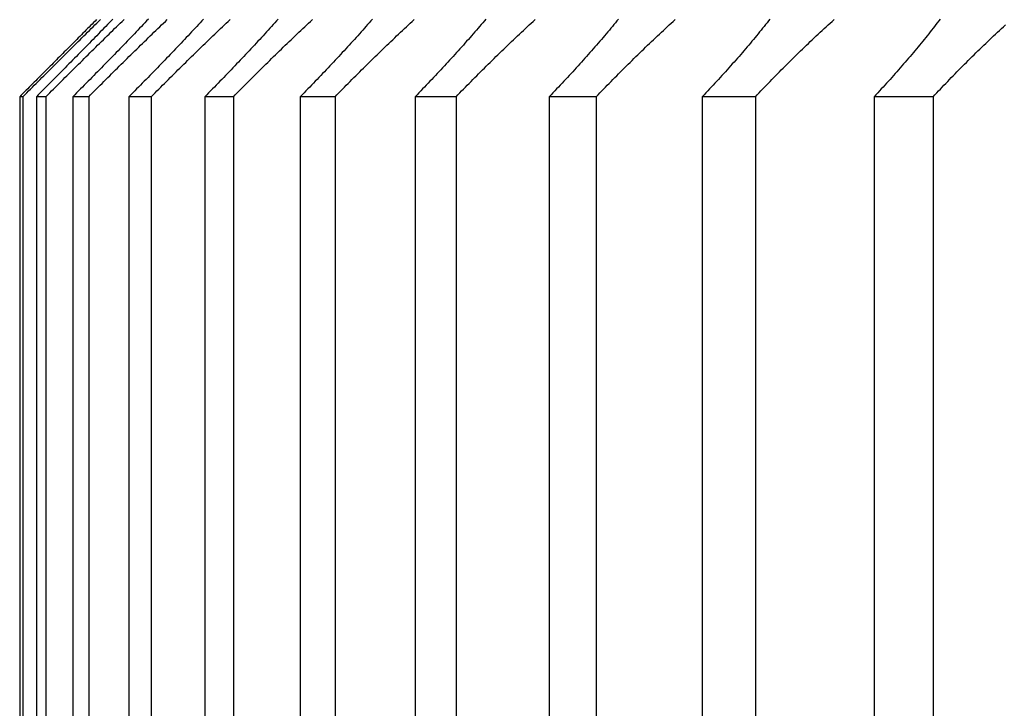
# Model space of a CAD drawing. Extents: x 47 to 376, y 58 to 284.
# Drawn here: x 85 to 85, y 141 to 141 of the extents above; entities that cross this region are included whole.
import ezdxf

# ---------------------------------------------------------------- set-up
doc = ezdxf.new("R2010")
doc.units = 0
doc.layers.add('DEFAULT', color=7, linetype='CONTINUOUS')
doc.layers.add('MP4031015_調整スクリュ', color=7, linetype='CONTINUOUS')

# ---------------------------------------------------------------- blocks, each defined once
blk = doc.blocks.new('SE1')
at = {"layer": 'MP4031015_調整スクリュ', "color": 7, "linetype": 'CONTINUOUS'}
for p, q in [((84.58615, 141.22243), (84.58569, 141.22243)), ((84.58569, 141.22243), (84.58569, 140.72243)), ((84.58615, 141.22243), (84.58615, 140.72243)), ((84.58951, 141.22243), (84.58812, 141.22243)), ((84.58812, 141.22243), (84.58812, 140.72243)), ((84.58951, 141.22243), (84.58951, 140.72243)), ((84.59575, 141.22243), (84.59343, 141.22243)), ((84.59343, 141.22243), (84.59343, 140.72243)), ((84.59575, 141.22243), (84.59575, 140.72243)), ((84.60486, 141.22243), (84.60162, 141.22243)), ((84.60162, 141.22243), (84.60162, 140.72243)), ((84.60486, 141.22243), (84.60486, 140.72243)), ((84.61684, 141.22243), (84.61268, 141.22243)), ((84.61268, 141.22243), (84.61268, 140.72243)), ((84.61684, 141.22243), (84.61684, 140.72243)), ((84.63165, 141.22243), (84.62659, 141.22243)), ((84.62659, 141.22243), (84.62659, 140.72243)), ((84.63165, 141.22243), (84.63165, 140.72243)), ((84.64929, 141.22243), (84.64333, 141.22243)), ((84.64333, 141.22243), (84.64333, 140.72243)), ((84.64929, 141.22243), (84.64929, 140.72243)), ((84.66972, 141.22243), (84.66287, 141.22243)), ((84.66287, 141.22243), (84.66287, 140.72243)), ((84.66972, 141.22243), (84.66972, 140.72243)), ((84.69292, 141.22243), (84.68518, 141.22243)), ((84.68518, 141.22243), (84.68518, 140.72243)), ((84.69292, 141.22243), (84.69292, 140.72243)), ((84.71884, 141.22243), (84.71022, 141.22243)), ((84.71022, 141.22243), (84.71022, 140.72243)), ((84.71884, 141.22243), (84.71884, 140.72243))]:
    blk.add_line(p, q, dxfattribs=at)
for points in [[(84.5969, 141.23368), (84.59668, 141.23346), (84.59646, 141.23324), (84.59624, 141.23301), (84.59602, 141.23279), (84.5958, 141.23257), (84.59557, 141.23235), (84.59535, 141.23212), (84.59513, 141.2319), (84.5949, 141.23167), (84.59468, 141.23145), (84.59446, 141.23122), (84.59423, 141.231), (84.59401, 141.23077), (84.59378, 141.23054), (84.59356, 141.23032), (84.59333, 141.23009), (84.5931, 141.22986), (84.59288, 141.22964), (84.59265, 141.22941), (84.59242, 141.22918), (84.59219, 141.22895), (84.59196, 141.22872), (84.59173, 141.22849), (84.59151, 141.22826), (84.59127, 141.22803), (84.59104, 141.2278), (84.59081, 141.22757), (84.59058, 141.22733), (84.59035, 141.2271), (84.59012, 141.22687), (84.58989, 141.22664), (84.58966, 141.22641), (84.58942, 141.22617), (84.58919, 141.22594), (84.58896, 141.22571), (84.58872, 141.22547), (84.58849, 141.22524), (84.58826, 141.22501), (84.58802, 141.22477), (84.58779, 141.22454), (84.58756, 141.2243), (84.58732, 141.22407), (84.58709, 141.22384), (84.58686, 141.2236), (84.58662, 141.22337), (84.58639, 141.22314), (84.58616, 141.2229), (84.58592, 141.22267), (84.58569, 141.22243)], [(84.58615, 141.22243), (84.58643, 141.22271), (84.58671, 141.22299), (84.58699, 141.22327), (84.58727, 141.22355), (84.58754, 141.22383), (84.58782, 141.2241), (84.5881, 141.22438), (84.58838, 141.22466), (84.58866, 141.22494), (84.58894, 141.22522), (84.58922, 141.2255), (84.5895, 141.22578), (84.58978, 141.22605), (84.59006, 141.22633), (84.59034, 141.22661), (84.59062, 141.22689), (84.59089, 141.22717), (84.59117, 141.22744), (84.59145, 141.22772), (84.59173, 141.228), (84.59201, 141.22827), (84.59228, 141.22855), (84.59256, 141.22883), (84.59284, 141.2291), (84.59311, 141.22937), (84.59339, 141.22965), (84.59367, 141.22992), (84.59394, 141.2302), (84.59422, 141.23047), (84.59449, 141.23074), (84.59476, 141.23101), (84.59504, 141.23128), (84.59531, 141.23155), (84.59558, 141.23182), (84.59585, 141.23209), (84.59612, 141.23235), (84.59639, 141.23262), (84.59666, 141.23289), (84.59693, 141.23315), (84.59719, 141.23341), (84.59746, 141.23368)], [(84.59926, 141.23373), (84.599, 141.23347), (84.59875, 141.2332), (84.59849, 141.23294), (84.59823, 141.23267), (84.59796, 141.2324), (84.5977, 141.23213), (84.59744, 141.23186), (84.59717, 141.23159), (84.59691, 141.23132), (84.59664, 141.23105), (84.59638, 141.23078), (84.59611, 141.23051), (84.59584, 141.23024), (84.59558, 141.22996), (84.59531, 141.22969), (84.59504, 141.22942), (84.59477, 141.22914), (84.5945, 141.22887), (84.59422, 141.22859), (84.59395, 141.22831), (84.59368, 141.22803), (84.5934, 141.22776), (84.59313, 141.22748), (84.59285, 141.2272), (84.59258, 141.22692), (84.5923, 141.22664), (84.59202, 141.22636), (84.59175, 141.22608), (84.59147, 141.2258), (84.59119, 141.22552), (84.59091, 141.22524), (84.59063, 141.22496), (84.59035, 141.22468), (84.59008, 141.2244), (84.5898, 141.22412), (84.58952, 141.22384), (84.58924, 141.22356), (84.58896, 141.22328), (84.58868, 141.223), (84.5884, 141.22272), (84.58812, 141.22243)], [(84.58951, 141.22243), (84.58978, 141.22271), (84.59006, 141.22299), (84.59034, 141.22327), (84.59062, 141.22355), (84.5909, 141.22383), (84.59118, 141.2241), (84.59146, 141.22438), (84.59173, 141.22466), (84.59201, 141.22494), (84.59229, 141.22522), (84.59257, 141.2255), (84.59285, 141.22578), (84.59313, 141.22605), (84.59342, 141.22633), (84.5937, 141.22661), (84.59398, 141.22689), (84.59426, 141.22717), (84.59454, 141.22744), (84.59482, 141.22772), (84.5951, 141.228), (84.59538, 141.22827), (84.59566, 141.22855), (84.59593, 141.22883), (84.59621, 141.2291), (84.59649, 141.22937), (84.59677, 141.22965), (84.59705, 141.22992), (84.59733, 141.2302), (84.59761, 141.23047), (84.59788, 141.23074), (84.59816, 141.23101), (84.59844, 141.23128), (84.59871, 141.23155), (84.59899, 141.23182), (84.59926, 141.23209), (84.59953, 141.23235), (84.59981, 141.23262), (84.60008, 141.23289), (84.60035, 141.23315), (84.60062, 141.23341), (84.6009, 141.23368)], [(84.60444, 141.23373), (84.60419, 141.23347), (84.60394, 141.2332), (84.60368, 141.23294), (84.60343, 141.23267), (84.60317, 141.2324), (84.60291, 141.23213), (84.60266, 141.23186), (84.6024, 141.23159), (84.60214, 141.23132), (84.60188, 141.23105), (84.60161, 141.23078), (84.60135, 141.23051), (84.60109, 141.23024), (84.60082, 141.22996), (84.60056, 141.22969), (84.6003, 141.22942), (84.60003, 141.22914), (84.59976, 141.22887), (84.59949, 141.22859), (84.59922, 141.22831), (84.59895, 141.22803), (84.59868, 141.22776), (84.59841, 141.22748), (84.59814, 141.2272), (84.59786, 141.22692), (84.59759, 141.22664), (84.59732, 141.22636), (84.59704, 141.22608), (84.59676, 141.2258), (84.59649, 141.22552), (84.59621, 141.22524), (84.59594, 141.22496), (84.59566, 141.22468), (84.59538, 141.2244), (84.5951, 141.22412), (84.59483, 141.22384), (84.59455, 141.22356), (84.59427, 141.22328), (84.59399, 141.223), (84.59371, 141.22272), (84.59343, 141.22243)], [(84.59575, 141.22243), (84.59602, 141.22271), (84.5963, 141.22299), (84.59658, 141.22327), (84.59685, 141.22355), (84.59713, 141.22383), (84.59741, 141.2241), (84.59769, 141.22438), (84.59797, 141.22466), (84.59825, 141.22494), (84.59853, 141.22522), (84.59881, 141.2255), (84.59909, 141.22578), (84.59937, 141.22605), (84.59965, 141.22633), (84.59993, 141.22661), (84.60021, 141.22689), (84.6005, 141.22717), (84.60078, 141.22744), (84.60106, 141.22772), (84.60134, 141.228), (84.60162, 141.22827), (84.6019, 141.22855), (84.60218, 141.22883), (84.60246, 141.2291), (84.60275, 141.22937), (84.60303, 141.22965), (84.60331, 141.22992), (84.60359, 141.2302), (84.60387, 141.23047), (84.60415, 141.23074), (84.60443, 141.23101), (84.60471, 141.23128), (84.60498, 141.23155), (84.60526, 141.23182), (84.60554, 141.23209), (84.60582, 141.23235), (84.6061, 141.23262), (84.60637, 141.23289), (84.60665, 141.23315), (84.60692, 141.23341), (84.6072, 141.23368)], [(84.61248, 141.23373), (84.61224, 141.23347), (84.61199, 141.2332), (84.61174, 141.23294), (84.61149, 141.23267), (84.61124, 141.2324), (84.61099, 141.23213), (84.61074, 141.23186), (84.61048, 141.23159), (84.61023, 141.23132), (84.60997, 141.23105), (84.60972, 141.23078), (84.60946, 141.23051), (84.6092, 141.23024), (84.60894, 141.22996), (84.60868, 141.22969), (84.60842, 141.22942), (84.60816, 141.22914), (84.60789, 141.22887), (84.60763, 141.22859), (84.60736, 141.22831), (84.6071, 141.22803), (84.60683, 141.22776), (84.60656, 141.22748), (84.60629, 141.2272), (84.60602, 141.22692), (84.60575, 141.22664), (84.60548, 141.22636), (84.60521, 141.22608), (84.60494, 141.2258), (84.60466, 141.22552), (84.60439, 141.22524), (84.60411, 141.22496), (84.60384, 141.22468), (84.60356, 141.2244), (84.60329, 141.22412), (84.60301, 141.22384), (84.60273, 141.22356), (84.60246, 141.22328), (84.60218, 141.223), (84.6019, 141.22272), (84.60162, 141.22243)], [(84.60486, 141.22243), (84.60514, 141.22271), (84.60541, 141.22299), (84.60569, 141.22327), (84.60596, 141.22355), (84.60624, 141.22383), (84.60652, 141.2241), (84.6068, 141.22438), (84.60708, 141.22466), (84.60736, 141.22494), (84.60764, 141.22522), (84.60792, 141.2255), (84.6082, 141.22578), (84.60848, 141.22605), (84.60876, 141.22633), (84.60904, 141.22661), (84.60932, 141.22689), (84.6096, 141.22717), (84.60989, 141.22744), (84.61017, 141.22772), (84.61045, 141.228), (84.61073, 141.22827), (84.61101, 141.22855), (84.6113, 141.22883), (84.61158, 141.2291), (84.61186, 141.22937), (84.61215, 141.22965), (84.61243, 141.22992), (84.61271, 141.2302), (84.61299, 141.23047), (84.61327, 141.23074), (84.61356, 141.23101), (84.61384, 141.23128), (84.61412, 141.23155), (84.6144, 141.23182), (84.61468, 141.23209), (84.61496, 141.23235), (84.61524, 141.23262), (84.61552, 141.23289), (84.6158, 141.23315), (84.61608, 141.23341), (84.61636, 141.23368)], [(84.62337, 141.23373), (84.62314, 141.23347), (84.62289, 141.2332), (84.62265, 141.23294), (84.62241, 141.23267), (84.62216, 141.2324), (84.62192, 141.23213), (84.62167, 141.23186), (84.62142, 141.23159), (84.62117, 141.23132), (84.62092, 141.23105), (84.62067, 141.23078), (84.62042, 141.23051), (84.62017, 141.23024), (84.61991, 141.22996), (84.61966, 141.22969), (84.6194, 141.22942), (84.61914, 141.22914), (84.61888, 141.22887), (84.61862, 141.22859), (84.61836, 141.22831), (84.6181, 141.22803), (84.61784, 141.22776), (84.61757, 141.22748), (84.61731, 141.2272), (84.61704, 141.22692), (84.61677, 141.22664), (84.6165, 141.22636), (84.61624, 141.22608), (84.61597, 141.2258), (84.6157, 141.22552), (84.61543, 141.22524), (84.61515, 141.22496), (84.61488, 141.22468), (84.61461, 141.2244), (84.61433, 141.22412), (84.61406, 141.22384), (84.61379, 141.22356), (84.61351, 141.22328), (84.61323, 141.223), (84.61296, 141.22272), (84.61268, 141.22243)], [(84.61684, 141.22243), (84.61711, 141.22271), (84.61738, 141.22299), (84.61766, 141.22327), (84.61793, 141.22355), (84.61821, 141.22383), (84.61849, 141.2241), (84.61876, 141.22438), (84.61904, 141.22466), (84.61932, 141.22494), (84.6196, 141.22522), (84.61988, 141.2255), (84.62016, 141.22578), (84.62044, 141.22605), (84.62072, 141.22633), (84.621, 141.22661), (84.62128, 141.22689), (84.62157, 141.22717), (84.62185, 141.22744), (84.62213, 141.22772), (84.62241, 141.228), (84.6227, 141.22827), (84.62298, 141.22855), (84.62326, 141.22883), (84.62355, 141.2291), (84.62383, 141.22937), (84.62411, 141.22965), (84.6244, 141.22992), (84.62468, 141.2302), (84.62497, 141.23047), (84.62525, 141.23074), (84.62553, 141.23101), (84.62582, 141.23128), (84.6261, 141.23155), (84.62638, 141.23182), (84.62667, 141.23209), (84.62695, 141.23235), (84.62723, 141.23262), (84.62752, 141.23289), (84.6278, 141.23315), (84.62808, 141.23341), (84.62836, 141.23368)], [(84.6371, 141.23373), (84.63687, 141.23347), (84.63663, 141.2332), (84.6364, 141.23294), (84.63616, 141.23267), (84.63592, 141.2324), (84.63568, 141.23213), (84.63544, 141.23186), (84.6352, 141.23159), (84.63496, 141.23132), (84.63471, 141.23105), (84.63447, 141.23078), (84.63422, 141.23051), (84.63397, 141.23024), (84.63372, 141.22996), (84.63347, 141.22969), (84.63322, 141.22942), (84.63297, 141.22914), (84.63271, 141.22887), (84.63246, 141.22859), (84.6322, 141.22831), (84.63194, 141.22803), (84.63168, 141.22776), (84.63142, 141.22748), (84.63116, 141.2272), (84.6309, 141.22692), (84.63064, 141.22664), (84.63037, 141.22636), (84.63011, 141.22608), (84.62984, 141.2258), (84.62958, 141.22552), (84.62931, 141.22524), (84.62904, 141.22496), (84.62877, 141.22468), (84.6285, 141.2244), (84.62823, 141.22412), (84.62796, 141.22384), (84.62769, 141.22356), (84.62741, 141.22328), (84.62714, 141.223), (84.62687, 141.22272), (84.62659, 141.22243)], [(84.63165, 141.22243), (84.63193, 141.22271), (84.6322, 141.22299), (84.63247, 141.22327), (84.63274, 141.22355), (84.63302, 141.22383), (84.63329, 141.2241), (84.63357, 141.22438), (84.63385, 141.22466), (84.63412, 141.22494), (84.6344, 141.22522), (84.63468, 141.2255), (84.63496, 141.22578), (84.63524, 141.22605), (84.63552, 141.22633), (84.6358, 141.22661), (84.63608, 141.22689), (84.63636, 141.22717), (84.63664, 141.22744), (84.63693, 141.22772), (84.63721, 141.228), (84.63749, 141.22827), (84.63778, 141.22855), (84.63806, 141.22883), (84.63835, 141.2291), (84.63863, 141.22937), (84.63891, 141.22965), (84.6392, 141.22992), (84.63948, 141.2302), (84.63977, 141.23047), (84.64005, 141.23074), (84.64034, 141.23101), (84.64063, 141.23128), (84.64091, 141.23155), (84.6412, 141.23182), (84.64148, 141.23209), (84.64177, 141.23235), (84.64205, 141.23262), (84.64234, 141.23289), (84.64262, 141.23315), (84.64291, 141.23341), (84.64319, 141.23368)], [(84.65363, 141.23373), (84.65341, 141.23347), (84.65318, 141.2332), (84.65295, 141.23294), (84.65272, 141.23267), (84.65249, 141.2324), (84.65226, 141.23213), (84.65203, 141.23186), (84.65179, 141.23159), (84.65155, 141.23132), (84.65132, 141.23105), (84.65108, 141.23078), (84.65083, 141.23051), (84.65059, 141.23024), (84.65035, 141.22996), (84.65011, 141.22969), (84.64986, 141.22942), (84.64961, 141.22914), (84.64936, 141.22887), (84.64911, 141.22859), (84.64886, 141.22831), (84.64861, 141.22803), (84.64835, 141.22776), (84.6481, 141.22748), (84.64784, 141.2272), (84.64758, 141.22692), (84.64732, 141.22664), (84.64706, 141.22636), (84.6468, 141.22608), (84.64654, 141.2258), (84.64628, 141.22552), (84.64601, 141.22524), (84.64575, 141.22496), (84.64548, 141.22468), (84.64522, 141.2244), (84.64495, 141.22412), (84.64468, 141.22384), (84.64441, 141.22356), (84.64414, 141.22328), (84.64387, 141.223), (84.6436, 141.22272), (84.64333, 141.22243)], [(84.64929, 141.22243), (84.64956, 141.22271), (84.64983, 141.22299), (84.6501, 141.22327), (84.65037, 141.22355), (84.65064, 141.22383), (84.65092, 141.2241), (84.65119, 141.22438), (84.65147, 141.22466), (84.65174, 141.22494), (84.65202, 141.22522), (84.6523, 141.2255), (84.65257, 141.22578), (84.65285, 141.22605), (84.65313, 141.22633), (84.65341, 141.22661), (84.65369, 141.22689), (84.65397, 141.22717), (84.65425, 141.22744), (84.65454, 141.22772), (84.65482, 141.228), (84.6551, 141.22827), (84.65539, 141.22855), (84.65567, 141.22883), (84.65595, 141.2291), (84.65624, 141.22937), (84.65652, 141.22965), (84.65681, 141.22992), (84.65709, 141.2302), (84.65738, 141.23047), (84.65767, 141.23074), (84.65795, 141.23101), (84.65824, 141.23128), (84.65853, 141.23155), (84.65881, 141.23182), (84.6591, 141.23209), (84.65939, 141.23235), (84.65967, 141.23262), (84.65996, 141.23289), (84.66025, 141.23315), (84.66054, 141.23341), (84.66082, 141.23368)], [(84.67296, 141.23373), (84.67274, 141.23347), (84.67252, 141.2332), (84.6723, 141.23294), (84.67208, 141.23267), (84.67185, 141.2324), (84.67163, 141.23213), (84.6714, 141.23186), (84.67117, 141.23159), (84.67094, 141.23132), (84.67071, 141.23105), (84.67047, 141.23078), (84.67024, 141.23051), (84.67, 141.23024), (84.66977, 141.22996), (84.66953, 141.22969), (84.66929, 141.22942), (84.66905, 141.22914), (84.6688, 141.22887), (84.66856, 141.22859), (84.66831, 141.22831), (84.66806, 141.22803), (84.66782, 141.22776), (84.66756, 141.22748), (84.66731, 141.2272), (84.66706, 141.22692), (84.66681, 141.22664), (84.66655, 141.22636), (84.66629, 141.22608), (84.66604, 141.2258), (84.66578, 141.22552), (84.66552, 141.22524), (84.66526, 141.22496), (84.66499, 141.22468), (84.66473, 141.2244), (84.66447, 141.22412), (84.6642, 141.22384), (84.66394, 141.22356), (84.66367, 141.22328), (84.6634, 141.223), (84.66313, 141.22272), (84.66287, 141.22243)], [(84.66972, 141.22243), (84.66999, 141.22271), (84.67026, 141.22299), (84.67052, 141.22327), (84.67079, 141.22355), (84.67106, 141.22383), (84.67133, 141.2241), (84.6716, 141.22438), (84.67188, 141.22466), (84.67215, 141.22494), (84.67242, 141.22522), (84.6727, 141.2255), (84.67298, 141.22578), (84.67325, 141.22605), (84.67353, 141.22633), (84.67381, 141.22661), (84.67409, 141.22689), (84.67437, 141.22717), (84.67465, 141.22744), (84.67493, 141.22772), (84.67521, 141.228), (84.67549, 141.22827), (84.67578, 141.22855), (84.67606, 141.22883), (84.67635, 141.2291), (84.67663, 141.22937), (84.67691, 141.22965), (84.6772, 141.22992), (84.67749, 141.2302), (84.67777, 141.23047), (84.67806, 141.23074), (84.67835, 141.23101), (84.67863, 141.23128), (84.67892, 141.23155), (84.67921, 141.23182), (84.6795, 141.23209), (84.67979, 141.23235), (84.68007, 141.23262), (84.68036, 141.23289), (84.68065, 141.23315), (84.68094, 141.23341), (84.68123, 141.23368)], [(84.69503, 141.23373), (84.69482, 141.23347), (84.69461, 141.2332), (84.6944, 141.23294), (84.69419, 141.23267), (84.69397, 141.2324), (84.69375, 141.23213), (84.69353, 141.23186), (84.69331, 141.23159), (84.69309, 141.23132), (84.69286, 141.23105), (84.69263, 141.23078), (84.69241, 141.23051), (84.69218, 141.23024), (84.69195, 141.22996), (84.69171, 141.22969), (84.69148, 141.22942), (84.69125, 141.22914), (84.69101, 141.22887), (84.69077, 141.22859), (84.69053, 141.22831), (84.69029, 141.22803), (84.69004, 141.22776), (84.6898, 141.22748), (84.68955, 141.2272), (84.6893, 141.22692), (84.68905, 141.22664), (84.6888, 141.22636), (84.68855, 141.22608), (84.6883, 141.2258), (84.68804, 141.22552), (84.68779, 141.22524), (84.68753, 141.22496), (84.68727, 141.22468), (84.68702, 141.2244), (84.68676, 141.22412), (84.68649, 141.22384), (84.68623, 141.22356), (84.68597, 141.22328), (84.68571, 141.223), (84.68544, 141.22272), (84.68518, 141.22243)], [(84.69292, 141.22243), (84.69318, 141.22271), (84.69344, 141.22299), (84.69371, 141.22327), (84.69397, 141.22355), (84.69424, 141.22383), (84.69451, 141.2241), (84.69478, 141.22438), (84.69505, 141.22466), (84.69532, 141.22494), (84.69559, 141.22522), (84.69586, 141.2255), (84.69613, 141.22578), (84.69641, 141.22605), (84.69669, 141.22633), (84.69696, 141.22661), (84.69724, 141.22689), (84.69752, 141.22717), (84.6978, 141.22744), (84.69808, 141.22772), (84.69836, 141.228), (84.69864, 141.22827), (84.69892, 141.22855), (84.6992, 141.22883), (84.69949, 141.2291), (84.69977, 141.22937), (84.70006, 141.22965), (84.70034, 141.22992), (84.70063, 141.2302), (84.70091, 141.23047), (84.7012, 141.23074), (84.70149, 141.23101), (84.70177, 141.23128), (84.70206, 141.23155), (84.70235, 141.23182), (84.70264, 141.23209), (84.70293, 141.23235), (84.70322, 141.23262), (84.70351, 141.23289), (84.7038, 141.23315), (84.70409, 141.23341), (84.70438, 141.23368)], [(84.71983, 141.23373), (84.71963, 141.23347), (84.71943, 141.2332), (84.71922, 141.23294), (84.71902, 141.23267), (84.71881, 141.2324), (84.7186, 141.23213), (84.71839, 141.23186), (84.71817, 141.23159), (84.71796, 141.23132), (84.71774, 141.23105), (84.71752, 141.23078), (84.7173, 141.23051), (84.71708, 141.23024), (84.71685, 141.22996), (84.71663, 141.22969), (84.7164, 141.22942), (84.71617, 141.22914), (84.71594, 141.22887), (84.71571, 141.22859), (84.71547, 141.22831), (84.71524, 141.22803), (84.715, 141.22776), (84.71476, 141.22748), (84.71452, 141.2272), (84.71428, 141.22692), (84.71403, 141.22664), (84.71379, 141.22636), (84.71354, 141.22608), (84.71329, 141.2258), (84.71304, 141.22552), (84.71279, 141.22524), (84.71254, 141.22496), (84.71229, 141.22468), (84.71203, 141.2244), (84.71178, 141.22412), (84.71152, 141.22384), (84.71126, 141.22356), (84.71101, 141.22328), (84.71075, 141.223), (84.71048, 141.22272), (84.71022, 141.22243)], [(84.71884, 141.22243), (84.71909, 141.22271), (84.71935, 141.22299), (84.71961, 141.22327), (84.71988, 141.22355), (84.72014, 141.22383), (84.7204, 141.2241), (84.72067, 141.22438), (84.72094, 141.22466), (84.7212, 141.22494), (84.72147, 141.22522), (84.72174, 141.2255), (84.72201, 141.22578), (84.72229, 141.22605), (84.72256, 141.22633), (84.72283, 141.22661), (84.72311, 141.22689), (84.72339, 141.22717), (84.72366, 141.22744), (84.72394, 141.22772), (84.72422, 141.228), (84.7245, 141.22827), (84.72478, 141.22855), (84.72506, 141.22883), (84.72534, 141.2291), (84.72563, 141.22937), (84.72591, 141.22965), (84.7262, 141.22992), (84.72648, 141.2302), (84.72677, 141.23047), (84.72705, 141.23074), (84.72734, 141.23101), (84.72763, 141.23128), (84.72792, 141.23155), (84.7282, 141.23182), (84.72849, 141.23209), (84.72878, 141.23235), (84.72907, 141.23262), (84.72936, 141.23289)]]:
    blk.add_lwpolyline(points, dxfattribs=at)

msp = doc.modelspace()

# ---------------------------------------------------------------- block references
at = {"layer": 'DEFAULT'}
msp.add_blockref('SE1', (0, 0), dxfattribs=at)

doc.saveas('drawing.dxf')
